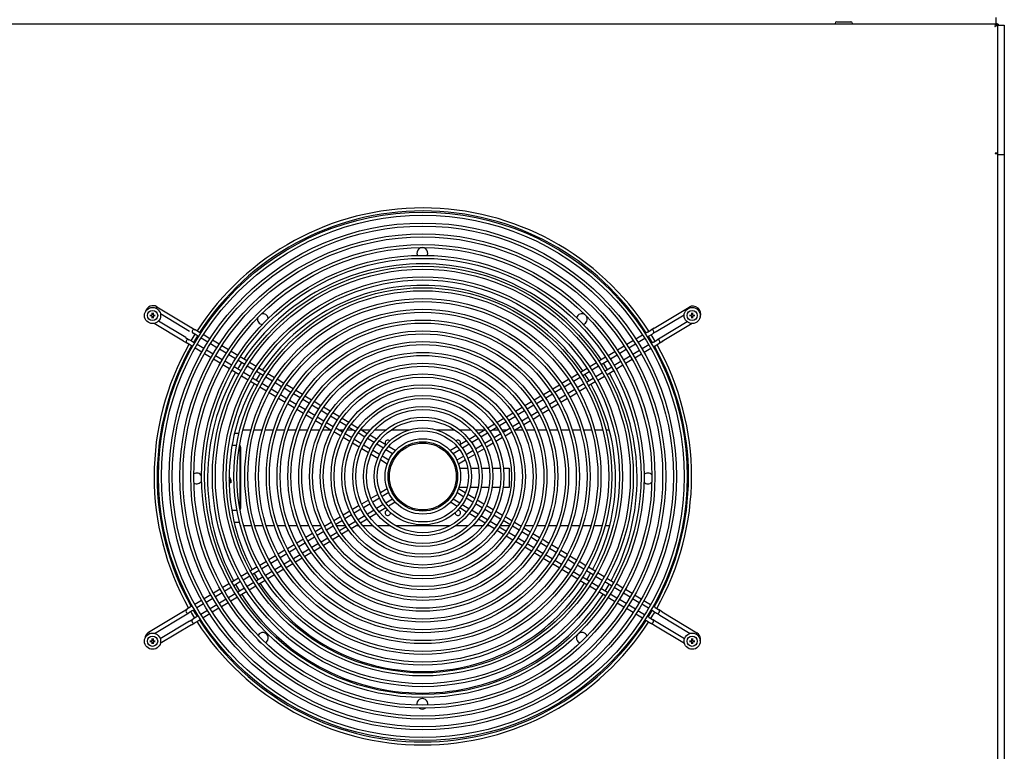
# Model space of a CAD drawing. Extents: x 6599 to 12501, y -2832 to 1341.
# Drawn here: x 9146 to 10058, y -309 to 369 of the extents above; entities that cross this region are included whole.
import ezdxf

# ---------------------------------------------------------------- set-up
doc = ezdxf.new("R2010")
doc.units = 0
doc.header["$LTSCALE"] = 15
doc.header["$MEASUREMENT"] = 0
doc.layers.get('0').update_dxf_attribs({"linetype": 'CONTINUOUS'})

msp = doc.modelspace()

# ---------------------------------------------------------------- linework, layer by layer
for p, q in [((7508.1, 365.24), (10050.5, 365.24)), ((9901.3, 365.74), (9901.3, 365.44)), ((9902.8, 367.24), (9915.8, 367.24)), ((9917.3, 365.74), (9917.3, 365.44)), ((10050.5, 365.59), (10050.5, 371.07)), ((10050.5, 365.24), (10050.5, 365.59)), ((10050.5, 365.24), (10050.5, 364.04)), ((10049.33, 362.9), (10049.33, 362.96)), ((10051.3, 364.71), (10049.86, 363.27)), ((10051.3, 363.94), (10051.3, 364.71)), ((10051.8, 363.94), (10052.16, 363.94)), ((10051.8, 363.94), (10051.8, 362.84)), ((10051.8, 362.84), (10051.8, 245.23)), ((10052.16, 363.94), (10057.63, 363.94)), ((10057.63, 363.94), (10058, 363.94)), ((10058, 363.94), (10058, 244.17)), ((10049.4, 245.31), (10049.4, 245.19)), ((10050.6, 245.23), (10050.6, 245.17)), ((10051.8, 245.14), (10051.8, 245.23)), ((10051.8, 245.14), (10051.8, -357.64)), ((10052.16, 244.17), (10051.8, 244.17)), ((10052.16, 244.17), (10057.63, 244.17)), ((10052.16, 244.07), (10057.63, 244.07)), ((10053.31, 244.17), (10053.31, 244.07)), ((10058, 244.17), (10057.63, 244.17)), ((10057.63, 244.07), (10058, 244.07)), ((10058, 244.07), (10058, -356.58)), ((9272.92, 103.03), (9305.16, 83.54)), ((9733.6, 83.16), (9765.88, 102.6)), ((9266.45, 95.21), (9268.09, 95.22)), ((9268.09, 94.37), (9266.45, 94.38)), ((9268.41, 95.54), (9268.42, 97.18)), ((9268.42, 92.41), (9268.41, 94.05)), ((9269.25, 97.18), (9269.26, 95.54)), ((9269.26, 94.05), (9269.25, 92.41)), ((9269.58, 95.22), (9271.22, 95.21)), ((9271.22, 94.38), (9269.58, 94.37)), ((9276.1, 96.66), (9303.2, 80.29)), ((9735.56, 79.91), (9761.36, 95.44)), ((9766.45, 95.21), (9768.09, 95.22)), ((9768.09, 94.37), (9766.45, 94.38)), ((9768.41, 95.54), (9768.42, 97.18)), ((9768.42, 92.41), (9768.41, 94.05)), ((9769.25, 97.18), (9769.26, 95.54)), ((9769.26, 94.05), (9769.25, 92.41)), ((9769.58, 95.22), (9771.22, 95.21)), ((9771.22, 94.38), (9769.58, 94.37)), ((9297.61, 71.05), (9270.44, 87.47)), ((9299.58, 74.3), (9274.25, 89.61)), ((9304.33, 84.04), (9308.22, 81.69)), ((9733.6, 83.16), (9730.43, 81.25)), ((9764.14, 88.95), (9739.16, 73.91)), ((9768.76, 87.3), (9741.12, 70.66)), ((9299.47, 74.36), (9302.74, 72.39)), ((9309.53, 76.46), (9306.36, 78.37)), ((9312.33, 79.2), (9308.44, 81.56)), ((9311.41, 75.32), (9309.53, 76.46)), ((9313.45, 78.53), (9311.49, 79.71)), ((9319.97, 70.15), (9313.81, 73.87)), ((9322.01, 73.35), (9315.85, 77.08)), ((9722.9, 76.72), (9716.73, 73.01)), ((9724.93, 73.51), (9718.76, 69.8)), ((9727.26, 79.35), (9725.3, 78.17)), ((9727.26, 79.35), (9730.43, 81.25)), ((9729.22, 76.09), (9727.33, 74.96)), ((9728.37, 75.58), (9732.27, 77.93)), ((9736.4, 80.42), (9732.5, 78.07)), ((9739.16, 73.91), (9735.99, 72.01)), ((9297.61, 71.05), (9300.78, 69.13)), ((9297.76, 70.96), (9297.76, 70.96)), ((9303.94, 67.22), (9300.78, 69.13)), ((9306.75, 69.97), (9302.86, 72.32)), ((9305.9, 66.04), (9303.94, 67.22)), ((9307.79, 69.33), (9305.91, 70.47)), ((9314.46, 60.86), (9308.3, 64.59)), ((9316.35, 64.16), (9310.19, 67.88)), ((9328.53, 64.97), (9322.37, 68.7)), ((9330.57, 68.18), (9324.41, 71.9)), ((9339.14, 63), (9332.97, 66.73)), ((9705.76, 66.4), (9699.58, 62.69)), ((9714.33, 71.56), (9708.16, 67.85)), ((9716.36, 68.35), (9710.19, 64.64)), ((9728.54, 67.52), (9722.37, 63.8)), ((9730.43, 64.22), (9724.26, 60.5)), ((9732.82, 70.1), (9730.94, 68.96)), ((9732.82, 70.1), (9735.99, 72.01)), ((9734.78, 66.84), (9732.83, 65.66)), ((9734.67, 66.77), (9737.95, 68.75)), ((9741.97, 71.17), (9738.07, 68.82)), ((9740.97, 70.57), (9740.97, 70.57)), ((9323.03, 55.69), (9316.86, 59.41)), ((9324.91, 58.98), (9318.75, 62.71)), ((9333.47, 53.81), (9327.31, 57.54)), ((9337.09, 59.8), (9330.93, 63.52)), ((9345.65, 54.62), (9339.49, 58.35)), ((9347.7, 57.83), (9341.54, 61.55)), ((9356.27, 52.65), (9350.1, 56.38)), ((9688.61, 56.08), (9682.44, 52.36)), ((9697.18, 61.24), (9691.01, 57.53)), ((9699.23, 58.04), (9693.06, 54.32)), ((9707.79, 63.19), (9701.63, 59.48)), ((9711.4, 57.2), (9705.23, 53.49)), ((9719.97, 62.36), (9713.8, 58.64)), ((9721.86, 59.06), (9715.68, 55.34)), ((9331.59, 50.51), (9325.42, 54.24)), ((9340.15, 45.33), (9333.99, 49.06)), ((9342.03, 48.64), (9335.87, 52.36)), ((9350.59, 43.46), (9344.43, 47.19)), ((9354.21, 49.45), (9348.05, 53.18)), ((9362.77, 44.28), (9356.61, 48)), ((9364.83, 47.47), (9358.66, 51.2)), ((9373.39, 42.3), (9367.23, 46.02)), ((9671.46, 45.76), (9665.29, 42.04)), ((9680.04, 50.92), (9673.86, 47.2)), ((9682.09, 47.72), (9675.92, 44)), ((9690.66, 52.88), (9684.49, 49.16)), ((9694.27, 46.88), (9688.1, 43.17)), ((9702.83, 52.04), (9696.67, 48.33)), ((9704.71, 48.74), (9698.54, 45.02)), ((9713.28, 53.9), (9707.11, 50.18)), ((9348.72, 40.16), (9342.55, 43.88)), ((9357.28, 34.98), (9351.11, 38.71)), ((9359.15, 38.29), (9352.99, 42.02)), ((9367.71, 33.12), (9361.55, 36.84)), ((9371.33, 39.1), (9365.17, 42.83)), ((9379.89, 33.93), (9373.73, 37.65)), ((9381.96, 37.12), (9375.79, 40.85)), ((9662.89, 40.59), (9656.72, 36.88)), ((9664.95, 37.4), (9658.78, 33.69)), ((9673.52, 42.56), (9667.35, 38.84)), ((9677.13, 36.57), (9670.96, 32.85)), ((9685.7, 41.72), (9679.53, 38.01)), ((9687.57, 38.41), (9681.39, 34.7)), ((9696.14, 43.58), (9689.97, 39.86)), ((9365.84, 29.8), (9359.68, 33.53)), ((9374.41, 24.63), (9368.24, 28.35)), ((9376.27, 27.94), (9370.11, 31.67)), ((9388.45, 28.76), (9382.29, 32.48)), ((9390.53, 31.94), (9384.36, 35.67)), ((9399.1, 26.76), (9392.93, 30.49)), ((9645.74, 30.27), (9639.56, 26.55)), ((9654.31, 35.43), (9648.14, 31.71)), ((9656.38, 32.24), (9650.21, 28.53)), ((9668.56, 31.41), (9662.39, 27.69)), ((9670.42, 28.09), (9664.24, 24.37)), ((9678.99, 33.25), (9672.82, 29.54)), ((9382.98, 19.45), (9376.81, 23.18)), ((9384.83, 22.77), (9378.67, 26.49)), ((9393.39, 17.59), (9387.23, 21.32)), ((9397.01, 23.58), (9390.85, 27.31)), ((9405.57, 18.41), (9399.41, 22.13)), ((9407.67, 21.58), (9401.5, 25.31)), ((9416.24, 16.4), (9410.07, 20.13)), ((9628.58, 19.94), (9622.4, 16.22)), ((9637.16, 25.1), (9630.98, 21.39)), ((9639.24, 21.92), (9633.07, 18.21)), ((9647.81, 27.08), (9641.64, 23.37)), ((9651.42, 21.09), (9645.25, 17.37)), ((9659.99, 26.25), (9653.82, 22.53)), ((9661.84, 22.93), (9655.67, 19.21)), ((9391.55, 14.27), (9385.38, 18)), ((9400.12, 9.09), (9393.95, 12.82)), ((9401.95, 12.42), (9395.79, 16.15)), ((9410.51, 7.25), (9404.35, 10.97)), ((9414.13, 13.23), (9407.97, 16.96)), ((9422.69, 8.06), (9416.53, 11.78)), ((9424.81, 11.22), (9418.64, 14.95)), ((9433.39, 6.03), (9427.21, 9.77)), ((9611.42, 9.6), (9605.23, 5.88)), ((9620, 14.77), (9613.82, 11.05)), ((9622.1, 11.6), (9615.93, 7.89)), ((9630.67, 16.76), (9624.5, 13.05)), ((9634.28, 10.77), (9628.11, 7.06)), ((9642.85, 15.93), (9636.68, 12.21)), ((9644.69, 12.6), (9638.51, 8.88)), ((9653.27, 17.76), (9647.09, 14.05)), ((9408.69, 3.91), (9402.52, 7.64)), ((9417.26, -1.27), (9411.09, 2.46)), ((9419.07, 2.07), (9412.91, 5.8)), ((9427.64, -3.11), (9421.47, 0.62)), ((9431.26, 2.88), (9425.09, 6.61)), ((9439.82, -2.29), (9433.65, 1.43)), ((9441.97, 0.85), (9435.79, 4.58)), ((9602.83, 4.43), (9596.64, 0.71)), ((9604.96, 1.28), (9598.79, -2.43)), ((9613.53, 6.44), (9607.36, 2.73)), ((9617.14, 0.45), (9610.97, -3.27)), ((9625.71, 5.61), (9619.54, 1.9)), ((9627.53, 2.27), (9621.35, -1.45)), ((9636.11, 7.43), (9629.93, 3.71)), ((9425.84, -6.46), (9419.66, -2.73)), ((9434.42, -11.65), (9428.24, -7.91)), ((9436.2, -8.28), (9430.03, -4.55)), ((9448.38, -7.47), (9442.22, -3.74)), ((9450.56, -4.34), (9444.37, -0.61)), ((9456.95, -12.65), (9450.78, -8.92)), ((9459.15, -9.54), (9452.96, -5.8)), ((9585.64, -5.91), (9579.44, -9.64)), ((9587.81, -9.04), (9581.64, -12.76)), ((9594.24, -0.74), (9588.05, -4.46)), ((9596.39, -3.88), (9590.21, -7.59)), ((9608.57, -4.71), (9602.4, -8.43)), ((9610.36, -8.07), (9604.17, -11.79)), ((9618.94, -2.9), (9612.76, -6.62)), ((9344.82, -14.18), (9348.94, -14.18)), ((9352.57, -11.18), (9360.02, -11.18)), ((9362.92, -11.18), (9370.4, -11.18)), ((9373.32, -11.18), (9380.85, -11.18)), ((9383.78, -11.18), (9391.36, -11.18)), ((9394.32, -11.18), (9401.96, -11.18)), ((9404.95, -11.18), (9412.69, -11.18)), ((9415.71, -11.18), (9423.56, -11.18)), ((9426.64, -11.18), (9433.66, -11.18)), ((9443.01, -16.84), (9436.82, -13.1)), ((9444.77, -13.46), (9438.6, -9.73)), ((9441, -11.18), (9446.06, -11.18)), ((9453.33, -18.64), (9447.16, -14.91)), ((9449.33, -11.18), (9454.53, -11.18)), ((9465.52, -17.83), (9459.35, -14.1)), ((9467.76, -14.74), (9461.56, -10.99)), ((9461.87, -11.18), (9470.7, -11.18)), ((9476.38, -19.95), (9470.17, -16.2)), ((9474.52, -11.18), (9485.23, -11.18)), ((9489.97, -11.18), (9506.69, -11.18)), ((9531.82, -11.18), (9548.54, -11.18)), ((9553.29, -11.18), (9564, -11.18)), ((9568.42, -16.28), (9562.2, -20.03)), ((9567.82, -11.18), (9576.89, -11.18)), ((9577.03, -11.09), (9570.83, -14.83)), ((9579.24, -14.2), (9573.06, -17.92)), ((9584.25, -11.18), (9589.18, -11.18)), ((9591.42, -15.03), (9585.25, -18.75)), ((9592.46, -11.18), (9597.82, -11.18)), ((9600, -9.87), (9593.82, -13.59)), ((9601.76, -13.24), (9595.58, -16.97)), ((9605.18, -11.18), (9611.87, -11.18)), ((9614.96, -11.18), (9622.8, -11.18)), ((9625.83, -11.18), (9633.56, -11.18)), ((9636.55, -11.18), (9644.2, -11.18)), ((9647.16, -11.18), (9654.73, -11.18)), ((9657.67, -11.18), (9665.2, -11.18)), ((9668.11, -11.18), (9675.6, -11.18)), ((9678.5, -11.18), (9685.95, -11.18)), ((9688.84, -11.18), (9692.04, -11.18)), ((9346.6, -25.83), (9342.41, -25.83)), ((9342.51, -25.26), (9346.7, -25.26)), ((9349.86, -84.03), (9349.86, -27.33)), ((9350.44, -27.33), (9350.44, -84.03)), ((9451.6, -22.03), (9445.41, -18.29)), ((9460.21, -27.23), (9454.01, -23.49)), ((9461.9, -23.81), (9455.73, -20.09)), ((9470.47, -29), (9464.3, -25.27)), ((9474.09, -23.01), (9467.92, -19.28)), ((9482.67, -28.2), (9476.49, -24.46)), ((9485.03, -25.18), (9478.8, -21.41)), ((9493.74, -30.44), (9487.46, -26.65)), ((9551.1, -26.71), (9544.82, -30.49)), ((9559.78, -21.48), (9553.54, -25.24)), ((9562.08, -24.54), (9555.89, -28.26)), ((9570.66, -19.37), (9564.48, -23.09)), ((9574.27, -25.36), (9568.09, -29.08)), ((9582.85, -20.2), (9576.67, -23.92)), ((9584.56, -23.6), (9578.36, -27.33)), ((9593.17, -18.42), (9586.97, -22.15)), ((9468.83, -32.44), (9462.62, -28.69)), ((9477.48, -37.67), (9471.25, -33.9)), ((9479.05, -34.18), (9472.87, -30.45)), ((9487.64, -39.38), (9481.46, -35.64)), ((9491.26, -33.39), (9485.08, -29.65)), ((9494.71, -35.47), (9493.67, -34.84)), ((9497.25, -32.57), (9496.19, -31.93)), ((9542.36, -31.97), (9541.31, -32.6)), ((9544.88, -34.89), (9543.84, -35.51)), ((9553.48, -29.71), (9547.29, -33.44)), ((9557.09, -35.7), (9550.9, -39.43)), ((9565.68, -30.53), (9559.5, -34.25)), ((9567.3, -33.99), (9561.07, -37.75)), ((9575.94, -28.79), (9569.73, -32.53)), ((9486.19, -42.93), (9479.91, -39.14)), ((9489.7, -45.06), (9488.64, -44.42)), ((9491.09, -41.46), (9490.05, -40.83)), ((9548.49, -40.88), (9547.45, -41.51)), ((9549.89, -44.47), (9548.83, -45.11)), ((9558.63, -39.21), (9552.35, -42.99)), ((9549.28, -46.68), (9550.52, -46.68)), ((9553.4, -46.68), (9560.75, -46.68)), ((9563.59, -46.68), (9570.89, -46.68)), ((9573.72, -46.68), (9580.98, -46.68)), ((9583.8, -46.68), (9591.05, -46.68)), ((9593.86, -46.68), (9599.26, -46.68)), ((9599.26, -46.68), (9599.26, -64.68)), ((9339.84, -60), (9340.78, -60)), ((9341.24, -60.46), (9339.85, -60.46)), ((9341.24, -57.69), (9341.24, -60.46)), ((9489.68, -63.68), (9488.63, -64.32)), ((9549.87, -64.37), (9548.82, -63.74)), ((9477.45, -71.05), (9471.21, -74.8)), ((9486.17, -65.8), (9479.89, -69.58)), ((9487.62, -69.36), (9481.43, -73.09)), ((9491.07, -67.29), (9490.03, -67.91)), ((9548.46, -67.96), (9547.43, -67.34)), ((9557.06, -73.16), (9550.87, -69.42)), ((9558.6, -69.65), (9552.33, -65.86)), ((9560.18, -64.68), (9552.71, -64.68)), ((9567.27, -74.89), (9561.03, -71.12)), ((9570.43, -64.68), (9563.07, -64.68)), ((9580.6, -64.68), (9573.29, -64.68)), ((9590.72, -64.68), (9583.44, -64.68)), ((9599.26, -64.68), (9593.55, -64.68)), ((9460.16, -81.46), (9453.96, -85.19)), ((9468.79, -76.26), (9462.58, -80)), ((9470.43, -79.71), (9464.25, -83.43)), ((9479.02, -74.54), (9472.84, -78.26)), ((9482.63, -80.53), (9476.44, -84.26)), ((9491.23, -75.35), (9485.03, -79.08)), ((9493.7, -78.3), (9487.42, -82.09)), ((9494.68, -73.28), (9493.64, -73.9)), ((9497.21, -76.19), (9496.16, -76.82)), ((9496.78, -76.63), (9496.33, -76.72)), ((9496.81, -76.76), (9496.36, -76.9)), ((9496.39, -77), (9496.84, -76.86)), ((9496.9, -77.03), (9496.52, -77.19)), ((9496.95, -77.16), (9496.65, -77.32)), ((9496.73, -77.4), (9497, -77.25)), ((9497.1, -77.4), (9496.88, -77.55)), ((9497.18, -77.51), (9497, -77.66)), ((9497.07, -77.73), (9497.24, -77.59)), ((9497.37, -77.72), (9497.22, -77.87)), ((9497.47, -77.81), (9497.34, -77.98)), ((9497.41, -78.05), (9497.54, -77.87)), ((9497.7, -77.98), (9497.57, -78.19)), ((9497.81, -78.05), (9497.69, -78.3)), ((9497.77, -78.37), (9497.9, -78.09)), ((9498.07, -78.16), (9497.94, -78.53)), ((9498.2, -78.2), (9498.11, -78.61)), ((9498.2, -78.63), (9498.3, -78.23)), ((9498.48, -78.26), (9498.43, -78.67)), ((9498.61, -78.27), (9498.6, -78.69)), ((9498.7, -78.69), (9498.71, -78.28)), ((9498.9, -78.27), (9498.93, -78.68)), ((9499.03, -78.26), (9499.11, -78.66)), ((9499.21, -78.65), (9499.13, -78.24)), ((9499.31, -78.2), (9499.43, -78.6)), ((9499.48, -78.27), (9499.6, -78.54)), ((9499.69, -78.51), (9499.65, -78.4)), ((9539.05, -78.25), (9538.95, -78.55)), ((9539.21, -78.2), (9539.12, -78.61)), ((9539.22, -78.63), (9539.31, -78.23)), ((9539.49, -78.26), (9539.44, -78.67)), ((9539.62, -78.27), (9539.62, -78.69)), ((9539.72, -78.69), (9539.72, -78.28)), ((9539.91, -78.27), (9539.94, -78.68)), ((9540.04, -78.26), (9540.12, -78.66)), ((9540.22, -78.65), (9540.14, -78.24)), ((9540.32, -78.2), (9540.44, -78.6)), ((9540.45, -78.16), (9540.6, -78.51)), ((9540.68, -78.44), (9540.54, -78.12)), ((9540.71, -78.04), (9540.84, -78.29)), ((9540.82, -77.98), (9540.96, -78.18)), ((9541.04, -78.11), (9540.91, -77.92)), ((9541.05, -77.81), (9541.19, -77.97)), ((9541.15, -77.72), (9541.31, -77.86)), ((9541.38, -77.79), (9541.22, -77.65)), ((9542.32, -76.86), (9541.27, -76.23)), ((9541.34, -77.51), (9541.53, -77.65)), ((9541.42, -77.4), (9541.65, -77.53)), ((9541.72, -77.46), (9541.48, -77.31)), ((9541.56, -77.15), (9541.88, -77.3)), ((9541.62, -77.03), (9542.02, -77.17)), ((9542.1, -77.09), (9541.65, -76.94)), ((9541.71, -76.76), (9542.17, -76.87)), ((9541.73, -76.63), (9541.98, -76.66)), ((9541.77, -76.53), (9541.75, -76.53)), ((9544.84, -73.95), (9543.81, -73.32)), ((9551.05, -82.14), (9544.78, -78.35)), ((9553.44, -79.14), (9547.25, -75.4)), ((9562.02, -84.33), (9555.84, -80.6)), ((9565.64, -78.34), (9559.46, -74.61)), ((9574.21, -83.53), (9568.04, -79.8)), ((9575.9, -80.1), (9569.69, -76.35)), ((9584.51, -85.31), (9578.31, -81.56)), ((9342.22, -85.53), (9347.05, -85.53)), ((9347.16, -86.11), (9342.31, -86.11)), ((9451.55, -86.64), (9445.35, -90.37)), ((9453.27, -90.04), (9447.1, -93.76)), ((9461.85, -84.88), (9455.67, -88.6)), ((9465.46, -90.87), (9459.28, -94.59)), ((9474.04, -85.7), (9467.86, -89.42)), ((9476.32, -88.77), (9470.1, -92.51)), ((9484.98, -83.55), (9478.74, -87.31)), ((9559.72, -87.38), (9553.48, -83.61)), ((9568.35, -92.59), (9562.14, -88.84)), ((9570.6, -89.51), (9564.42, -85.78)), ((9579.17, -94.69), (9573, -90.96)), ((9582.78, -88.71), (9576.61, -84.98)), ((9591.35, -93.88), (9585.18, -90.16)), ((9593.1, -90.5), (9586.91, -86.76)), ((9349.57, -97.18), (9344.55, -97.18)), ((9350.26, -99.83), (9350.26, -100.18)), ((9350.36, -100.18), (9350.26, -100.18)), ((9360.74, -100.18), (9353.26, -100.18)), ((9371.18, -100.18), (9363.66, -100.18)), ((9381.68, -100.18), (9374.11, -100.18)), ((9392.26, -100.18), (9384.63, -100.18)), ((9402.95, -100.18), (9395.24, -100.18)), ((9413.77, -100.18), (9405.96, -100.18)), ((9424.77, -100.18), (9416.83, -100.18)), ((9429.06, -100.18), (9427.89, -100.18)), ((9434.35, -97), (9428.16, -100.72)), ((9442.94, -91.82), (9436.75, -95.55)), ((9444.7, -95.2), (9438.52, -98.92)), ((9447.65, -100.18), (9439.23, -100.18)), ((9456.88, -96.03), (9450.71, -99.75)), ((9459.07, -99.15), (9452.88, -102.88)), ((9459.86, -100.18), (9457.36, -100.18)), ((9467.69, -93.96), (9461.49, -97.7)), ((9473.12, -100.18), (9463.44, -100.18)), ((9488.79, -100.18), (9477.16, -100.18)), ((9544.32, -100.18), (9494.2, -100.18)), ((9561.36, -100.18), (9549.73, -100.18)), ((9575.08, -100.18), (9565.39, -100.18)), ((9576.96, -97.8), (9570.76, -94.05)), ((9580.9, -100.18), (9578.66, -100.18)), ((9585.55, -102.99), (9579.36, -99.25)), ((9587.73, -99.87), (9581.56, -96.14)), ((9599.28, -100.18), (9590.87, -100.18)), ((9599.92, -99.06), (9593.75, -95.33)), ((9601.69, -95.69), (9595.51, -91.96)), ((9610.27, -100.88), (9604.09, -97.15)), ((9610.63, -100.18), (9609.12, -100.18)), ((9621.69, -100.18), (9613.75, -100.18)), ((9632.56, -100.18), (9624.75, -100.18)), ((9643.28, -100.18), (9635.57, -100.18)), ((9653.88, -100.18), (9646.26, -100.18)), ((9664.41, -100.18), (9656.84, -100.18)), ((9674.86, -100.18), (9667.34, -100.18)), ((9685.26, -100.18), (9677.78, -100.18)), ((9692.33, -100.18), (9688.16, -100.18)), ((9417.17, -107.34), (9410.99, -111.06)), ((9425.76, -102.17), (9419.58, -105.89)), ((9427.55, -105.53), (9421.38, -109.24)), ((9436.12, -100.37), (9429.95, -104.08)), ((9439.73, -106.36), (9433.56, -110.07)), ((9448.3, -101.2), (9442.13, -104.91)), ((9450.47, -104.33), (9444.28, -108.05)), ((9594.14, -108.19), (9587.96, -104.45)), ((9596.3, -105.05), (9590.13, -101.32)), ((9604.86, -110.22), (9598.7, -106.5)), ((9608.48, -104.24), (9602.31, -100.51)), ((9617.04, -109.41), (9610.88, -105.69)), ((9618.85, -106.07), (9612.68, -102.33)), ((9627.43, -111.25), (9621.25, -107.52)), ((9400.01, -117.67), (9393.83, -121.39)), ((9408.59, -112.51), (9402.41, -116.23)), ((9410.41, -115.85), (9404.24, -119.56)), ((9418.98, -110.69), (9412.81, -114.4)), ((9422.59, -116.68), (9416.42, -120.4)), ((9431.16, -111.52), (9424.99, -115.24)), ((9433.29, -114.67), (9427.1, -118.4)), ((9441.88, -109.5), (9435.69, -113.23)), ((9602.72, -113.37), (9596.54, -109.64)), ((9611.3, -118.56), (9605.13, -114.82)), ((9613.42, -115.4), (9607.26, -111.67)), ((9621.99, -120.58), (9615.82, -116.85)), ((9625.6, -114.59), (9619.44, -110.86)), ((9634.17, -119.76), (9628, -116.04)), ((9636, -116.43), (9629.83, -112.7)), ((9644.57, -121.61), (9638.4, -117.88)), ((9391.43, -122.84), (9385.25, -126.56)), ((9393.27, -126.17), (9387.1, -129.88)), ((9401.84, -121.01), (9395.67, -124.72)), ((9405.45, -127), (9399.28, -130.71)), ((9414.02, -121.84), (9407.85, -125.56)), ((9416.12, -125.01), (9409.94, -128.73)), ((9424.7, -119.84), (9418.52, -123.56)), ((9619.88, -123.74), (9613.7, -120.01)), ((9628.45, -128.92), (9622.28, -125.19)), ((9630.55, -125.75), (9624.38, -122.02)), ((9639.11, -130.92), (9632.94, -127.2)), ((9642.73, -124.94), (9636.56, -121.21)), ((9651.29, -130.11), (9645.12, -126.39)), ((9653.14, -126.79), (9646.97, -123.06)), ((9374.28, -133.17), (9368.1, -136.88)), ((9376.13, -136.48), (9369.96, -140.2)), ((9382.85, -128), (9376.68, -131.72)), ((9384.7, -131.33), (9378.53, -135.04)), ((9396.88, -132.16), (9390.71, -135.87)), ((9398.96, -135.34), (9392.78, -139.06)), ((9407.54, -130.18), (9401.36, -133.9)), ((9637.02, -134.1), (9630.85, -130.37)), ((9645.59, -139.28), (9639.42, -135.55)), ((9647.67, -136.1), (9641.5, -132.37)), ((9659.85, -135.29), (9653.68, -131.56)), ((9661.7, -131.97), (9655.54, -128.24)), ((9668.41, -140.46), (9662.24, -136.73)), ((9670.27, -137.15), (9664.1, -133.42)), ((9357.13, -143.49), (9350.95, -147.21)), ((9365.7, -138.33), (9359.53, -142.04)), ((9367.56, -141.64), (9361.39, -145.36)), ((9379.74, -142.48), (9373.57, -146.19)), ((9381.8, -145.67), (9375.63, -149.39)), ((9388.31, -137.32), (9382.14, -141.03)), ((9390.38, -140.51), (9384.2, -144.22)), ((9654.15, -144.46), (9647.99, -140.73)), ((9656.23, -141.27), (9650.07, -137.55)), ((9662.72, -149.64), (9656.55, -145.91)), ((9664.79, -146.45), (9658.63, -142.72)), ((9676.97, -145.63), (9670.8, -141.91)), ((9678.84, -142.32), (9672.67, -138.6)), ((9687.4, -147.5), (9681.23, -143.77)), ((9339.98, -153.81), (9333.81, -157.53)), ((9348.55, -148.65), (9342.38, -152.37)), ((9350.42, -151.96), (9344.25, -155.68)), ((9358.99, -146.8), (9352.82, -150.52)), ((9362.6, -152.8), (9356.43, -156.51)), ((9371.17, -147.64), (9365, -151.35)), ((9373.23, -150.83), (9367.05, -154.55)), ((9671.29, -154.81), (9665.12, -151.09)), ((9673.35, -151.62), (9667.19, -147.9)), ((9681.91, -156.79), (9675.75, -153.07)), ((9685.53, -150.81), (9679.36, -147.08)), ((9694.09, -155.98), (9687.92, -152.26)), ((9695.97, -152.68), (9689.8, -148.95)), ((9704.53, -157.85), (9698.36, -154.13)), ((9322.84, -164.13), (9316.66, -167.85)), ((9331.41, -158.97), (9325.24, -162.69)), ((9333.29, -162.28), (9327.12, -165.99)), ((9341.85, -157.12), (9335.68, -160.83)), ((9345.46, -163.11), (9339.29, -166.83)), ((9354.03, -157.95), (9347.86, -161.67)), ((9356.08, -161.16), (9349.91, -164.87)), ((9364.65, -155.99), (9358.48, -159.71)), ((9679.85, -159.99), (9673.68, -156.26)), ((9688.42, -165.17), (9682.25, -161.44)), ((9690.47, -161.97), (9684.3, -158.24)), ((9699.03, -167.14), (9692.86, -163.42)), ((9702.65, -161.15), (9696.48, -157.43)), ((9711.21, -166.33), (9705.04, -162.6)), ((9713.09, -163.03), (9706.93, -159.3)), ((9314.26, -169.29), (9308.09, -173.01)), ((9316.15, -172.6), (9309.98, -176.31)), ((9324.72, -167.44), (9318.55, -171.15)), ((9336.89, -168.27), (9330.72, -171.99)), ((9338.94, -171.48), (9332.76, -175.19)), ((9347.51, -166.32), (9341.34, -170.03)), ((9696.98, -170.34), (9690.81, -166.62)), ((9705.54, -175.52), (9699.38, -171.79)), ((9707.59, -172.32), (9701.42, -168.59)), ((9719.76, -171.5), (9713.6, -167.78)), ((9721.65, -168.2), (9715.49, -164.48)), ((9728.32, -176.68), (9722.16, -172.95)), ((9730.22, -173.38), (9724.05, -169.65)), ((9265.11, -198.88), (9297.39, -179.45)), ((9296.72, -179.86), (9300.49, -177.59)), ((9299.35, -182.71), (9302.52, -180.8)), ((9303.62, -175.7), (9300.57, -177.54)), ((9305.69, -178.89), (9302.52, -180.8)), ((9305.69, -174.46), (9303.73, -175.63)), ((9307.58, -177.75), (9305.69, -178.89)), ((9319.76, -178.59), (9313.59, -182.3)), ((9321.79, -181.8), (9315.62, -185.51)), ((9328.33, -173.43), (9322.16, -177.14)), ((9330.36, -176.64), (9324.19, -180.35)), ((9714.1, -180.69), (9707.94, -176.97)), ((9716.15, -177.49), (9709.98, -173.76)), ((9722.67, -185.87), (9716.5, -182.14)), ((9724.7, -182.66), (9718.54, -178.94)), ((9732.6, -179.26), (9730.72, -178.12)), ((9731.93, -178.85), (9735.7, -181.13)), ((9734.57, -176.01), (9732.61, -174.83)), ((9734.57, -176.01), (9737.74, -177.92)), ((9739.61, -183.5), (9735.84, -181.22)), ((9740.9, -179.84), (9737.74, -177.92)), ((9740.9, -179.84), (9773.15, -199.33)), ((9270.72, -199.94), (9299.35, -182.71)), ((9302.96, -188.7), (9275.98, -204.94)), ((9303.08, -188.63), (9306.13, -186.79)), ((9304.92, -191.95), (9308.09, -190.05)), ((9309.19, -184.95), (9306.13, -186.79)), ((9311.26, -188.14), (9308.09, -190.05)), ((9311.19, -183.75), (9309.3, -184.88)), ((9313.22, -186.96), (9311.26, -188.14)), ((9727.02, -188.5), (9725.06, -187.32)), ((9726.34, -188.09), (9730.11, -190.37)), ((9728.99, -185.25), (9727.1, -184.11)), ((9728.99, -185.25), (9732.15, -187.16)), ((9734.03, -192.74), (9730.26, -190.46)), ((9735.32, -189.08), (9732.15, -187.16)), ((9761.66, -205), (9735.32, -189.08)), ((9738.94, -183.09), (9766.86, -199.97)), ((9304.92, -191.95), (9276.02, -209.36)), ((9305.07, -191.86), (9305.07, -191.86)), ((9733.2, -192.24), (9733.2, -192.24)), ((9761.68, -209.45), (9733.35, -192.33)), ((9266.45, -206.79), (9268.09, -206.78)), ((9268.09, -207.63), (9266.45, -207.62)), ((9268.41, -206.46), (9268.42, -204.82)), ((9268.42, -209.59), (9268.41, -207.95)), ((9269.25, -204.82), (9269.26, -206.46)), ((9269.26, -207.95), (9269.25, -209.59)), ((9269.58, -206.78), (9271.22, -206.79)), ((9271.22, -207.62), (9269.58, -207.63)), ((9766.45, -206.79), (9768.09, -206.78)), ((9768.09, -207.63), (9766.45, -207.62)), ((9768.41, -206.46), (9768.42, -204.82)), ((9768.42, -209.59), (9768.41, -207.95)), ((9769.25, -204.82), (9769.26, -206.46)), ((9769.26, -207.95), (9769.25, -209.59)), ((9769.58, -206.78), (9771.22, -206.79)), ((9771.22, -207.62), (9769.58, -207.63))]:
    msp.add_line(p, q)
for centre, radius in [((9519.26, -54.39), 245), ((9519.26, -54.39), 242.2), ((9519.26, -54.39), 235), ((9519.26, -54.39), 232.2), ((9519.26, -54.39), 225), ((9519.26, -54.39), 222.2), ((9519.26, -54.39), 215), ((9519.26, -54.39), 212.2), ((9519.26, -54.39), 205), ((9519.26, -54.39), 202.2), ((9519.26, -54.39), 195), ((9519.26, -54.39), 192.2), ((9519.26, -54.39), 185), ((9519.26, -54.39), 182.2), ((9519.26, -54.39), 175), ((9519.26, -54.39), 172.2), ((9519.26, -54.39), 165), ((9268.83, 94.8), 7.5), ((9519.26, -54.39), 162.2), ((9519.26, -54.39), 155), ((9768.83, 94.8), 7.5), ((9268.83, 94.8), 4.75), ((9519.26, -54.39), 152.2), ((9768.83, 94.8), 4.75), ((9519.26, -54.39), 145), ((9519.26, -54.39), 142.2), ((9519.26, -54.39), 135), ((9519.26, -54.39), 132.2), ((9519.26, -54.39), 125), ((9519.26, -54.39), 122.2), ((9519.26, -54.39), 115), ((9519.26, -54.39), 112.2), ((9519.26, -54.39), 105), ((9519.26, -54.39), 102.2), ((9519.26, -54.39), 95), ((9519.26, -54.39), 92.2), ((9519.26, -54.39), 85), ((9519.26, -54.39), 82.2), ((9519.26, -54.39), 75), ((9519.26, -54.39), 72.2), ((9519.26, -54.39), 65), ((9519.26, -54.39), 62.2), ((9519.26, -54.39), 55), ((9519.26, -54.39), 52.2), ((9519.26, -54.39), 45), ((9519.26, -54.39), 42.2), ((9519.26, -54.39), 35), ((9519.26, -54.39), 32.2), ((9519.26, -54.39), 31), ((9268.83, -207.2), 7.5), ((9768.83, -207.2), 7.5), ((9268.83, -207.2), 4.75), ((9768.83, -207.2), 4.75)]:
    msp.add_circle(centre, radius)
for centre, radius, start, end in [((9902.8, 365.74), 1.5, 90, 180), ((9901.5, 365.44), 0.2, 180, 270), ((9915.8, 365.74), 1.5, 0, 90), ((9917.1, 365.44), 0.2, 270, 0), ((10050.31, 362.59), 3, 26.7616, 86.21964), ((10049.37, 362.93), 0.05, 135.03929, 315.03929), ((9519.26, -54.39), 248.98, 32.72905, 147.17081), ((9519.26, -54.39), 246.18, 32.74815, 147.1517), ((9518.8, 152.75), 5, 334.15384, 206.09703), ((9518.8, 152.75), 5.01, 261.16599, 279.08488), ((9518.8, -56.25), 199, 33.54221, 146.22312), ((9518.8, -56.25), 179, 33.82088, 145.92938), ((9269.36, 96.65), 7.3, 60.85559, 165.68599), ((9769.42, 96.22), 7.3, 339.08011, 119.04426), ((9268.83, 94.8), 1.37, 161.99881, 198.00119), ((9268.83, 94.8), 1.37, 71.99881, 108.00119), ((9268.83, 94.8), 1.37, 251.99881, 288.00119), ((9268.83, 94.8), 1.37, 341.99881, 18.00119), ((9371.02, 91.53), 5, 169.05177, 263.01898), ((9371.02, 91.53), 5, 7.88146, 101.84867), ((9666.59, 91.53), 5, 60.00748, 163.57231), ((9666.59, 91.53), 5, 285.87885, 29.44368), ((9768.83, 94.8), 1.37, 161.99881, 198.00119), ((9768.83, 94.8), 1.37, 71.99881, 108.00119), ((9768.83, 94.8), 1.37, 251.99881, 288.00119), ((9768.83, 94.8), 1.37, 341.99881, 18.00119), ((9519.26, -54.39), 248.98, 148.04549, 149.65539), ((9307.35, 80), 1.9, 58.84993, 238.84993), ((9519.26, -54.39), 246.18, 148.03634, 149.66455), ((9519.26, -54.39), 246.18, 30.2353, 31.86351), ((9731.41, 79.63), 1.9, 301.04993, 121.04993), ((9519.26, -54.39), 248.98, 30.24446, 31.85436), ((9519.26, -54.39), 248.98, 150.53008, 209.37081), ((9519.26, -54.39), 246.18, 150.5492, 209.3517), ((9301.76, 70.76), 1.9, 58.84993, 238.84993), ((9519.26, -54.39), 246.18, 330.54815, 29.35066), ((9736.97, 70.38), 1.9, 301.04993, 121.04993), ((9519.26, -54.39), 248.98, 330.52905, 29.36978), ((9518.8, -56.25), 199, 147.31794, 149.33227), ((9518.8, -56.25), 199, 30.43318, 32.44747), ((9518.8, -56.25), 199, 150.42656, 208.55765), ((9518.8, -56.25), 179, 147.14672, 149.38617), ((9518.8, -56.25), 179, 30.36426, 32.60366), ((9518.8, -56.25), 199, 331.47674, 29.33885), ((9518.8, -56.25), 179, 150.60277, 180), ((9518.8, -56.25), 179, 0, 29.1476), ((9348.36, -27.33), 1.5, 0, 47.23956), ((9348.36, -27.33), 2.08, 0, 57.16327), ((9486.76, -23.18), 2.5, 43.2105, 229.10863), ((9551.76, -23.18), 2.5, 310.89131, 136.78955), ((9309.8, -56.25), 5, 27.14018, 123.10607), ((9727.8, -56.25), 5, 43.21361, 135.23087), ((9309.8, -56.25), 5, 237.91045, 333.87634), ((9518.8, -56.25), 179, 180, 208.27897), ((9336.68, -58.17), 4.58, 6.05169, 46.95555), ((9336.68, -58.17), 4.12, 356.17745, 40.7622), ((9336.68, -60.46), 4.58, 26.10388, 47.01823), ((9336.68, -60.46), 4.12, 6.37937, 40.65999), ((9518.8, -56.25), 179, 331.77048, 0), ((9727.8, -56.25), 5, 223.7482, 315.76546), ((9498.75, -76.19), 2.5, 192.48356, 201.23406), ((9498.75, -76.28), 2, 185.17086, 288.20922), ((9498.75, -76.28), 1.6, 177.98484, 278.95446), ((9498.75, -76.19), 2.5, 252.25817, 293.4402), ((9539.76, -76.19), 2.5, 246.55974, 287.7417), ((9539.76, -76.28), 2, 251.79489, 353.13633), ((9539.76, -76.28), 1.6, 261.05136, 359.78876), ((9539.76, -76.19), 2.5, 338.76607, 346.20277), ((9348.36, -84.03), 1.5, 336.50057, 0), ((9348.36, -84.03), 2.08, 317.14812, 0), ((9486.76, -88.18), 2.5, 86.24221, 5.98672), ((9551.76, -88.18), 2.5, 174.01321, 93.75787), ((9518.8, -56.25), 179, 209.4962, 211.73559), ((9518.8, -56.25), 179, 328.31369, 330.55313), ((9518.8, -56.25), 199, 209.65239, 211.66668), ((9518.8, -56.25), 179, 212.95226, 327.09709), ((9518.8, -56.25), 199, 328.36758, 330.38191), ((9518.8, -56.25), 199, 212.76101, 327.2733), ((9301.54, -179.17), 1.9, 121.04993, 301.04993), ((9519.26, -54.39), 248.98, 210.24549, 211.85539), ((9519.26, -54.39), 246.18, 210.23634, 211.86455), ((9519.26, -54.39), 246.18, 328.0353, 329.66351), ((9519.26, -54.39), 248.98, 328.04446, 329.65436), ((9736.75, -179.55), 1.9, 238.84993, 58.84993), ((9307.11, -188.42), 1.9, 121.04993, 301.04993), ((9519.26, -54.39), 248.98, 212.73008, 327.16978), ((9519.26, -54.39), 246.18, 212.7492, 327.15066), ((9731.17, -188.79), 1.9, 238.84993, 58.84993), ((9269.1, -205), 7.3, 123.05559, 176.62948), ((9371.02, -204.04), 5, 297.71665, 152.82368), ((9666.59, -204.04), 5, 137.19439, 250.02386), ((9666.59, -204.04), 5, 19.08422, 131.91369), ((9769.16, -205.44), 7.3, 349.07714, 56.84426), ((9268.83, -207.2), 1.37, 161.99881, 198.00119), ((9268.83, -207.2), 1.37, 71.99881, 108.00119), ((9268.83, -207.2), 1.37, 251.99881, 288.00119), ((9268.83, -207.2), 1.37, 341.99881, 18.00119), ((9371.02, -204.04), 5, 195.60203, 254.93829), ((9666.59, -204.04), 5.01, 312.07994, 317.02814), ((9768.83, -207.2), 1.37, 161.99881, 198.00119), ((9768.83, -207.2), 1.37, 71.99881, 108.00119), ((9768.83, -207.2), 1.37, 251.99881, 288.00119), ((9768.83, -207.2), 1.37, 341.99881, 18.00119), ((9518.8, -265.25), 5, 344.98431, 194.76925), ((9518.8, -265.25), 5, 235.33569, 304.41787)]:
    msp.add_arc(centre, radius, start, end)
msp.add_ellipse((10049.37, 362.86), major_axis=(-0.0389, 0.0314), ratio=0.999713, start_param=6.177916, end_param=6.283185)
for points in [[(10049.4, 363.11), (10049.77, 363.84), (10050.13, 364.55), (10050.33, 364.94)], [(10050.33, 364.94), (10050.4, 365.06), (10050.45, 365.16), (10050.48, 365.2)], [(10050.48, 365.2), (10050.49, 365.23), (10050.5, 365.24), (10050.5, 365.24)], [(10050.5, 365.55), (10050.77, 365.45), (10051.03, 365.15), (10051.3, 364.71)], [(10049.4, 363.11), (10049.38, 363.06), (10049.36, 363.01), (10049.33, 362.96)], [(10049.33, 362.9), (10049.36, 362.92), (10049.38, 362.95), (10049.4, 362.97)], [(10049.4, 362.89), (10049.45, 362.92), (10049.5, 362.94), (10049.55, 362.96)], [(10049.53, 362.96), (10049.96, 363.37), (10050.37, 363.76), (10050.53, 363.89)], [(10050.66, 363.49), (10050.32, 363.34), (10049.94, 363.15), (10049.55, 362.96)], [(10050.53, 363.89), (10050.57, 363.92), (10050.59, 363.94), (10050.6, 363.94)], [(10050.6, 363.94), (10051, 363.94), (10051.4, 363.94), (10051.79, 363.94)], [(10051.74, 363.94), (10051.6, 363.9), (10051.18, 363.73), (10050.66, 363.49)], [(10051.8, 363.94), (10051.79, 363.95), (10051.77, 363.94), (10051.74, 363.94)], [(10051.8, 363.94), (10051.8, 363.94), (10051.8, 363.94), (10051.8, 363.94)], [(10049.4, 245.25), (10049.92, 245.26), (10050.42, 245.26), (10050.56, 245.24)], [(10049.4, 245.19), (10050.27, 245.17), (10051.12, 245.16), (10051.53, 245.15)], [(10050.56, 245.24), (10050.59, 245.24), (10050.6, 245.24), (10050.6, 245.23)], [(10051.53, 245.15), (10051.71, 245.15), (10051.8, 245.14), (10051.8, 245.14)], [(10051.8, 244.2), (10051.8, 244.19), (10051.93, 244.18), (10052.16, 244.17)], [(10051.8, 244.1), (10051.8, 244.09), (10051.93, 244.08), (10052.16, 244.07)]]:
    msp.add_open_spline(points, degree=3)
for points, knots in [([(10050.5, 364.04), (10050.49, 364.04), (10050.14, 363.71), (10049.73, 363.29), (10049.62, 363.19), (10049.51, 363.08), (10049.4, 362.97)], [0, 0, 0, 0, 0.7656971, 0.7656971, 0.7656971, 0.95844, 0.95844, 0.95844, 0.95844]), ([(10051.8, 245.23), (10051.8, 245.27), (10051.29, 245.3), (10050.53, 245.31), (10050.18, 245.32), (10049.79, 245.32), (10049.4, 245.31)], [0, 0, 0, 0, 1.085203, 1.085203, 1.085203, 1.570796, 1.570796, 1.570796, 1.570796]), ([(9272.07, 101.56), (9272.16, 101.72), (9272.25, 101.88), (9272.45, 102.23), (9272.55, 102.4), (9272.73, 102.7), (9272.8, 102.82), (9272.89, 102.99), (9272.92, 103.03), (9272.92, 103.03)], [-0.2783935, -0.2783935, -0.2783935, -0.2783935, -0.2226582, -0.2226582, -0.1484291, -0.1484291, -0.0742118, -0.0742118, 0, 0, 0, 0]), ([(9766.3, 101.86), (9766.25, 101.95), (9766.2, 102.04), (9766.06, 102.27), (9765.99, 102.39), (9765.9, 102.56), (9765.88, 102.6), (9765.88, 102.6)], [-0.1882175, -0.1882175, -0.1882175, -0.1882175, -0.1484291, -0.1484291, -0.0742118, -0.0742118, 0, 0, 0, 0]), ([(9268.41, 95.54), (9268.41, 95.5), (9268.4, 95.46), (9268.37, 95.38), (9268.34, 95.34), (9268.28, 95.29), (9268.25, 95.26), (9268.17, 95.23), (9268.13, 95.22), (9268.09, 95.22)], [0, 0, 0, 0, 0.01209496, 0.01209496, 0.02418991, 0.02418991, 0.03628639, 0.03628639, 0.04796549, 0.04796549, 0.04796549, 0.04796549]), ([(9268.09, 94.37), (9268.13, 94.37), (9268.17, 94.36), (9268.25, 94.33), (9268.29, 94.31), (9268.34, 94.25), (9268.37, 94.21), (9268.4, 94.13), (9268.41, 94.09), (9268.41, 94.05)], [0, 0, 0, 0, 0.01209496, 0.01209496, 0.02418991, 0.02418991, 0.03628639, 0.03628639, 0.04796549, 0.04796549, 0.04796549, 0.04796549]), ([(9269.58, 95.22), (9269.54, 95.22), (9269.5, 95.23), (9269.42, 95.27), (9269.38, 95.29), (9269.32, 95.35), (9269.3, 95.38), (9269.27, 95.46), (9269.26, 95.5), (9269.26, 95.54)], [0, 0, 0, 0, 0.01209496, 0.01209496, 0.02418991, 0.02418991, 0.03628639, 0.03628639, 0.04796549, 0.04796549, 0.04796549, 0.04796549]), ([(9269.26, 94.05), (9269.26, 94.09), (9269.27, 94.14), (9269.3, 94.22), (9269.33, 94.25), (9269.38, 94.31), (9269.42, 94.33), (9269.5, 94.36), (9269.54, 94.37), (9269.58, 94.37)], [0, 0, 0, 0, 0.01209496, 0.01209496, 0.02418991, 0.02418991, 0.03628639, 0.03628639, 0.04796549, 0.04796549, 0.04796549, 0.04796549]), ([(9768.41, 95.54), (9768.41, 95.5), (9768.4, 95.46), (9768.37, 95.38), (9768.34, 95.34), (9768.28, 95.29), (9768.25, 95.26), (9768.17, 95.23), (9768.13, 95.22), (9768.09, 95.22)], [0, 0, 0, 0, 0.01209496, 0.01209496, 0.02418991, 0.02418991, 0.03628639, 0.03628639, 0.04796549, 0.04796549, 0.04796549, 0.04796549]), ([(9768.09, 94.37), (9768.13, 94.37), (9768.17, 94.36), (9768.25, 94.33), (9768.29, 94.31), (9768.34, 94.25), (9768.37, 94.21), (9768.4, 94.13), (9768.41, 94.09), (9768.41, 94.05)], [0, 0, 0, 0, 0.01209496, 0.01209496, 0.02418991, 0.02418991, 0.03628639, 0.03628639, 0.04796549, 0.04796549, 0.04796549, 0.04796549]), ([(9769.58, 95.22), (9769.54, 95.22), (9769.5, 95.23), (9769.42, 95.27), (9769.38, 95.29), (9769.32, 95.35), (9769.3, 95.38), (9769.27, 95.46), (9769.26, 95.5), (9769.26, 95.54)], [0, 0, 0, 0, 0.01209496, 0.01209496, 0.02418991, 0.02418991, 0.03628639, 0.03628639, 0.04796549, 0.04796549, 0.04796549, 0.04796549]), ([(9769.26, 94.05), (9769.26, 94.09), (9769.27, 94.14), (9769.3, 94.22), (9769.33, 94.25), (9769.38, 94.31), (9769.42, 94.33), (9769.5, 94.36), (9769.54, 94.37), (9769.58, 94.37)], [0, 0, 0, 0, 0.01209496, 0.01209496, 0.02418991, 0.02418991, 0.03628639, 0.03628639, 0.04796549, 0.04796549, 0.04796549, 0.04796549]), ([(9265.98, -200.27), (9265.89, -200.13), (9265.81, -199.99), (9265.61, -199.67), (9265.5, -199.5), (9265.31, -199.2), (9265.24, -199.08), (9265.14, -198.93), (9265.11, -198.88), (9265.11, -198.88)], [-0.2722574, -0.2722574, -0.2722574, -0.2722574, -0.2226582, -0.2226582, -0.1484291, -0.1484291, -0.0742118, -0.0742118, 0, 0, 0, 0]), ([(9772.36, -200.58), (9772.42, -200.49), (9772.48, -200.4), (9772.65, -200.11), (9772.76, -199.94), (9772.95, -199.65), (9773.02, -199.53), (9773.12, -199.37), (9773.15, -199.33), (9773.15, -199.33)], [-0.2570627, -0.2570627, -0.2570627, -0.2570627, -0.2226582, -0.2226582, -0.1484291, -0.1484291, -0.0742118, -0.0742118, 0, 0, 0, 0]), ([(9268.41, -206.46), (9268.41, -206.5), (9268.4, -206.54), (9268.37, -206.62), (9268.34, -206.66), (9268.28, -206.71), (9268.25, -206.74), (9268.17, -206.77), (9268.13, -206.78), (9268.09, -206.78)], [0, 0, 0, 0, 0.01209496, 0.01209496, 0.02418991, 0.02418991, 0.03628639, 0.03628639, 0.04796549, 0.04796549, 0.04796549, 0.04796549]), ([(9268.09, -207.63), (9268.13, -207.63), (9268.17, -207.64), (9268.25, -207.67), (9268.29, -207.69), (9268.34, -207.75), (9268.37, -207.79), (9268.4, -207.87), (9268.41, -207.91), (9268.41, -207.95)], [0, 0, 0, 0, 0.01209496, 0.01209496, 0.02418991, 0.02418991, 0.03628639, 0.03628639, 0.04796549, 0.04796549, 0.04796549, 0.04796549]), ([(9269.58, -206.78), (9269.54, -206.78), (9269.5, -206.77), (9269.42, -206.73), (9269.38, -206.71), (9269.32, -206.65), (9269.3, -206.62), (9269.27, -206.54), (9269.26, -206.5), (9269.26, -206.46)], [0, 0, 0, 0, 0.01209496, 0.01209496, 0.02418991, 0.02418991, 0.03628639, 0.03628639, 0.04796549, 0.04796549, 0.04796549, 0.04796549]), ([(9269.26, -207.95), (9269.26, -207.91), (9269.27, -207.86), (9269.3, -207.78), (9269.33, -207.75), (9269.38, -207.69), (9269.42, -207.67), (9269.5, -207.64), (9269.54, -207.63), (9269.58, -207.63)], [0, 0, 0, 0, 0.01209496, 0.01209496, 0.02418991, 0.02418991, 0.03628639, 0.03628639, 0.04796549, 0.04796549, 0.04796549, 0.04796549]), ([(9768.41, -206.46), (9768.41, -206.5), (9768.4, -206.54), (9768.37, -206.62), (9768.34, -206.66), (9768.28, -206.71), (9768.25, -206.74), (9768.17, -206.77), (9768.13, -206.78), (9768.09, -206.78)], [0, 0, 0, 0, 0.01209496, 0.01209496, 0.02418991, 0.02418991, 0.03628639, 0.03628639, 0.04796549, 0.04796549, 0.04796549, 0.04796549]), ([(9768.09, -207.63), (9768.13, -207.63), (9768.17, -207.64), (9768.25, -207.67), (9768.29, -207.69), (9768.34, -207.75), (9768.37, -207.79), (9768.4, -207.87), (9768.41, -207.91), (9768.41, -207.95)], [0, 0, 0, 0, 0.01209496, 0.01209496, 0.02418991, 0.02418991, 0.03628639, 0.03628639, 0.04796549, 0.04796549, 0.04796549, 0.04796549]), ([(9769.58, -206.78), (9769.54, -206.78), (9769.5, -206.77), (9769.42, -206.73), (9769.38, -206.71), (9769.32, -206.65), (9769.3, -206.62), (9769.27, -206.54), (9769.26, -206.5), (9769.26, -206.46)], [0, 0, 0, 0, 0.01209496, 0.01209496, 0.02418991, 0.02418991, 0.03628639, 0.03628639, 0.04796549, 0.04796549, 0.04796549, 0.04796549]), ([(9769.26, -207.95), (9769.26, -207.91), (9769.27, -207.86), (9769.3, -207.78), (9769.33, -207.75), (9769.38, -207.69), (9769.42, -207.67), (9769.5, -207.64), (9769.54, -207.63), (9769.58, -207.63)], [0, 0, 0, 0, 0.01209496, 0.01209496, 0.02418991, 0.02418991, 0.03628639, 0.03628639, 0.04796549, 0.04796549, 0.04796549, 0.04796549])]:
    msp.add_open_spline(points, degree=3, knots=knots)

doc.saveas('drawing.dxf')
